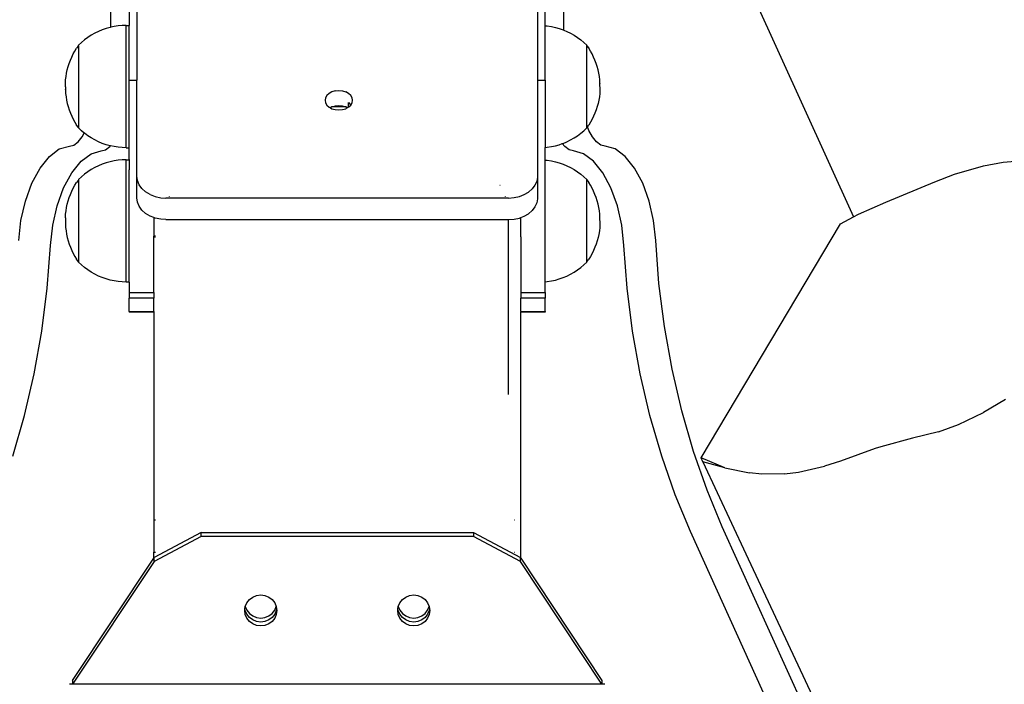
# Model space of a CAD drawing. Units: millimetres. Extents: x -360 to 6873, y 576 to 2606.
# Drawn here: x 6697 to 6729, y 2499 to 2520 of the extents above; entities that cross this region are included whole.
import ezdxf

# ---------------------------------------------------------------- set-up
doc = ezdxf.new("R2010")
doc.units = ezdxf.units.MM
doc.header["$LTSCALE"] = 1000
doc.header["$PDSIZE"] = -1
doc.layers.add('VP-SIDE', color=50, linetype='Continuous', plot=False)
doc.dimstyles.new('ISO-25', dxfattribs={"dimtxt": 2.5, "dimasz": 2.5, "dimexe": 1.25, "dimexo": 0.625, "dimtad": 1, "dimtxsty": 'Standard', "dimcen": 2.5, "dimadec": 0, "dimazin": 0, "dimtfac": 1, "dimtmove": 0, "dimatfit": 3, "dimfxl": 1, "dimarcsym": 0})

# ---------------------------------------------------------------- blocks, each defined once
blk = doc.blocks.new('*D96')
at = {"layer": 'Defpoints', "color": 0}
for p in [(6707.584, 2606.43), (6363.356, 2211.069), (6577.902, 2211.069)]:
    blk.add_point(p, dxfattribs=at)
at = {"layer": 'VP-SIDE', "color": 0, "lineweight": -2}
blk.add_line((6363.356, 2586.43), (6363.356, 2231.069), dxfattribs=at)
at = {"layer": 'VP-SIDE', "color": 0}
for points in [[(6366.689, 2586.43), (6360.022, 2586.43), (6363.356, 2606.43)], [(6360.022, 2231.069), (6366.689, 2231.069), (6363.356, 2211.069)]]:
    blk.add_solid(points, dxfattribs=at)
at = {"layer": 'VP-SIDE', "color": 0, "insert": (6345.856, 2408.749), "char_height": 15, "attachment_point": 5, "rotation": 90}
blk.add_mtext('400', dxfattribs=at)
blk = doc.blocks.new('RB1385H_side2')
at = {"color": 0}
for p, q in [((16766.337, 19885.044), (16766.337, 19893.871)), ((16766.943, 19893.78), (16766.943, 19885.104)), ((16780.543, 19885.094), (16780.543, 19893.78)), ((16781.15, 19884.95), (16781.15, 19893.871)), ((16767.193, 19889.321), (16767.193, 19883.314)), ((16780.293, 19889.321), (16780.293, 19883.314)), ((16786.187, 19888.602), (16790.615, 19878.844)), ((16766.06, 19884.96), (16765.937, 19884.908)), ((16766.186, 19885.003), (16766.06, 19884.96)), ((16766.315, 19885.039), (16766.186, 19885.003)), ((16766.337, 19885.044), (16766.315, 19885.039)), ((16766.445, 19885.068), (16766.337, 19885.044)), ((16766.577, 19885.088), (16766.445, 19885.068)), ((16766.71, 19885.1), (16766.577, 19885.088)), ((16766.843, 19885.104), (16766.71, 19885.1)), ((16766.843, 19885.104), (16766.943, 19885.104)), ((16766.843, 19881.105), (16766.843, 19885.104)), ((16766.943, 19883.314), (16766.943, 19885.104)), ((16780.543, 19885.094), (16780.61, 19885.088)), ((16780.543, 19883.314), (16780.543, 19885.094)), ((16780.61, 19885.088), (16780.741, 19885.068)), ((16780.741, 19885.068), (16780.872, 19885.04)), ((16780.872, 19885.04), (16781, 19885.004)), ((16781, 19885.004), (16781.126, 19884.96)), ((16781.126, 19884.96), (16781.15, 19884.95)), ((16765.589, 19884.711), (16765.482, 19884.632)), ((16765.701, 19884.784), (16765.589, 19884.711)), ((16765.817, 19884.85), (16765.701, 19884.784)), ((16765.937, 19884.908), (16765.817, 19884.85)), ((16781.15, 19884.95), (16781.25, 19884.909)), ((16781.25, 19884.909), (16781.369, 19884.85)), ((16781.369, 19884.85), (16781.485, 19884.784)), ((16781.485, 19884.784), (16781.597, 19884.711)), ((16781.597, 19884.711), (16781.704, 19884.632)), ((16765.164, 19884.268), (16765.221, 19884.363)), ((16765.283, 19884.436), (16765.221, 19884.363)), ((16765.283, 19884.454), (16765.38, 19884.546)), ((16765.283, 19884.436), (16765.283, 19884.454)), ((16765.283, 19884.436), (16765.283, 19881.764)), ((16765.482, 19884.632), (16765.38, 19884.546)), ((16781.704, 19884.632), (16781.807, 19884.546)), ((16781.807, 19884.546), (16781.903, 19884.455)), ((16781.903, 19884.443), (16781.903, 19884.455)), ((16781.903, 19884.443), (16781.965, 19884.363)), ((16781.903, 19881.755), (16781.903, 19884.443)), ((16782.023, 19884.268), (16781.965, 19884.363)), ((16765.019, 19883.969), (16765.063, 19884.071)), ((16765.063, 19884.071), (16765.111, 19884.171)), ((16765.111, 19884.171), (16765.164, 19884.268)), ((16782.076, 19884.171), (16782.023, 19884.268)), ((16782.124, 19884.071), (16782.076, 19884.171)), ((16782.167, 19883.969), (16782.124, 19884.071)), ((16764.919, 19883.653), (16764.947, 19883.76)), ((16764.947, 19883.76), (16764.981, 19883.865)), ((16764.981, 19883.865), (16765.019, 19883.969)), ((16782.206, 19883.865), (16782.167, 19883.969)), ((16782.239, 19883.76), (16782.206, 19883.865)), ((16782.268, 19883.653), (16782.239, 19883.76)), ((16764.864, 19883.326), (16764.877, 19883.436)), ((16764.877, 19883.436), (16764.895, 19883.545)), ((16764.895, 19883.545), (16764.919, 19883.653)), ((16782.291, 19883.545), (16782.268, 19883.653)), ((16782.31, 19883.436), (16782.291, 19883.545)), ((16782.323, 19883.326), (16782.31, 19883.436)), ((16764.856, 19883.111), (16764.853, 19883.105)), ((16764.856, 19883.097), (16764.853, 19883.105)), ((16764.853, 19883.105), (16764.856, 19883.104)), ((16764.856, 19883.213), (16764.864, 19883.326)), ((16764.856, 19883.204), (16764.856, 19883.213)), ((16764.856, 19883.204), (16764.856, 19883.207)), ((16764.856, 19883.111), (16764.856, 19883.204)), ((16764.856, 19883.097), (16764.856, 19883.005)), ((16766.943, 19883.314), (16767.193, 19883.314)), ((16766.943, 19881.105), (16766.943, 19883.314)), ((16767.193, 19880.177), (16767.193, 19883.314)), ((16780.293, 19883.314), (16780.543, 19883.314)), ((16780.293, 19883.314), (16780.293, 19880.177)), ((16780.543, 19883.314), (16780.543, 19881.115)), ((16782.331, 19883.213), (16782.323, 19883.326)), ((16782.331, 19883.213), (16782.331, 19883.204)), ((16782.331, 19883.207), (16782.331, 19883.204)), ((16782.331, 19883.112), (16782.331, 19883.204)), ((16782.333, 19883.105), (16782.331, 19883.112)), ((16782.333, 19883.105), (16782.331, 19883.097)), ((16782.333, 19883.105), (16782.331, 19883.104)), ((16782.331, 19883.097), (16782.331, 19883.009)), ((16764.856, 19883.002), (16764.856, 19883.005)), ((16764.856, 19883.005), (16764.856, 19882.994)), ((16764.856, 19882.994), (16764.864, 19882.883)), ((16764.864, 19882.883), (16764.877, 19882.773)), ((16764.877, 19882.773), (16764.895, 19882.664)), ((16773.359, 19882.74), (16773.343, 19882.658)), ((16773.404, 19882.817), (16773.359, 19882.74)), ((16773.475, 19882.883), (16773.404, 19882.817)), ((16773.568, 19882.934), (16773.475, 19882.883)), ((16773.677, 19882.965), (16773.568, 19882.934)), ((16773.677, 19882.965), (16773.793, 19882.976)), ((16773.793, 19882.976), (16773.91, 19882.965)), ((16773.91, 19882.965), (16774.018, 19882.934)), ((16774.112, 19882.883), (16774.018, 19882.934)), ((16774.183, 19882.817), (16774.112, 19882.883)), ((16774.228, 19882.74), (16774.183, 19882.817)), ((16774.243, 19882.658), (16774.228, 19882.74)), ((16782.31, 19882.773), (16782.291, 19882.664)), ((16782.323, 19882.883), (16782.31, 19882.773)), ((16782.331, 19882.996), (16782.323, 19882.883)), ((16782.331, 19883.009), (16782.331, 19883.002)), ((16782.331, 19883.009), (16782.331, 19883.005)), ((16782.331, 19883), (16782.331, 19883.002)), ((16782.331, 19883.002), (16782.331, 19882.996)), ((16764.895, 19882.664), (16764.919, 19882.556)), ((16764.919, 19882.556), (16764.947, 19882.449)), ((16764.947, 19882.449), (16764.981, 19882.344)), ((16773.343, 19882.658), (16773.359, 19882.576)), ((16773.359, 19882.576), (16773.404, 19882.499)), ((16773.404, 19882.499), (16773.475, 19882.433)), ((16773.475, 19882.433), (16773.517, 19882.411)), ((16773.568, 19882.439), (16773.517, 19882.411)), ((16773.517, 19882.411), (16773.568, 19882.382)), ((16773.595, 19882.446), (16773.568, 19882.439)), ((16773.568, 19882.382), (16773.677, 19882.351)), ((16773.677, 19882.47), (16773.595, 19882.446)), ((16773.992, 19882.446), (16773.595, 19882.446)), ((16773.793, 19882.481), (16773.677, 19882.47)), ((16773.91, 19882.47), (16773.793, 19882.481)), ((16773.992, 19882.446), (16773.91, 19882.47)), ((16773.91, 19882.351), (16774.018, 19882.382)), ((16774.018, 19882.439), (16773.992, 19882.446)), ((16774.07, 19882.411), (16774.018, 19882.439)), ((16774.07, 19882.411), (16774.018, 19882.382)), ((16774.112, 19882.433), (16774.07, 19882.411)), ((16774.112, 19882.433), (16774.119, 19882.44)), ((16774.114, 19882.588), (16774.183, 19882.503)), ((16774.114, 19882.446), (16774.114, 19882.588)), ((16774.119, 19882.44), (16774.114, 19882.446)), ((16774.119, 19882.44), (16774.183, 19882.499)), ((16774.183, 19882.503), (16774.228, 19882.576)), ((16774.183, 19882.499), (16774.183, 19882.503)), ((16774.228, 19882.576), (16774.243, 19882.658)), ((16782.239, 19882.449), (16782.206, 19882.344)), ((16782.268, 19882.556), (16782.239, 19882.449)), ((16782.291, 19882.664), (16782.268, 19882.556)), ((16764.981, 19882.344), (16765.019, 19882.24)), ((16765.019, 19882.24), (16765.063, 19882.138)), ((16765.063, 19882.138), (16765.111, 19882.038)), ((16773.677, 19882.351), (16773.793, 19882.34)), ((16773.793, 19882.34), (16773.91, 19882.351)), ((16782.124, 19882.138), (16782.076, 19882.038)), ((16782.167, 19882.24), (16782.124, 19882.138)), ((16782.206, 19882.344), (16782.167, 19882.24)), ((16765.111, 19882.038), (16765.164, 19881.941)), ((16765.164, 19881.941), (16765.221, 19881.846)), ((16765.283, 19881.764), (16765.221, 19881.846)), ((16765.283, 19881.757), (16765.283, 19881.764)), ((16765.283, 19881.757), (16765.38, 19881.663)), ((16781.807, 19881.663), (16781.903, 19881.755)), ((16781.903, 19881.755), (16781.926, 19881.791)), ((16781.926, 19881.791), (16781.965, 19881.846)), ((16781.971, 19881.671), (16781.926, 19881.791)), ((16782.023, 19881.941), (16781.965, 19881.846)), ((16782.076, 19882.038), (16782.023, 19881.941)), ((16765.269, 19881.298), (16765.4, 19881.46)), ((16765.47, 19881.587), (16765.38, 19881.663)), ((16765.4, 19881.46), (16765.47, 19881.587)), ((16765.482, 19881.577), (16765.47, 19881.587)), ((16765.589, 19881.498), (16765.482, 19881.577)), ((16765.701, 19881.425), (16765.589, 19881.498)), ((16765.817, 19881.359), (16765.701, 19881.425)), ((16781.369, 19881.359), (16781.485, 19881.425)), ((16781.485, 19881.425), (16781.597, 19881.498)), ((16781.597, 19881.498), (16781.704, 19881.577)), ((16781.704, 19881.577), (16781.807, 19881.663)), ((16782.086, 19881.46), (16781.971, 19881.671)), ((16782.218, 19881.298), (16782.086, 19881.46)), ((16764.657, 19881.065), (16764.986, 19881.156)), ((16764.986, 19881.156), (16765.128, 19881.194)), ((16765.128, 19881.194), (16765.269, 19881.298)), ((16765.937, 19881.3), (16765.817, 19881.359)), ((16766.06, 19881.249), (16765.937, 19881.3)), ((16766.186, 19881.205), (16766.06, 19881.249)), ((16766.167, 19881.039), (16766.308, 19881.142)), ((16766.315, 19881.169), (16766.186, 19881.205)), ((16766.308, 19881.142), (16766.327, 19881.166)), ((16766.327, 19881.166), (16766.315, 19881.169)), ((16766.445, 19881.141), (16766.327, 19881.166)), ((16766.577, 19881.121), (16766.445, 19881.141)), ((16766.71, 19881.109), (16766.577, 19881.121)), ((16766.843, 19881.105), (16766.71, 19881.109)), ((16766.843, 19881.105), (16766.943, 19881.105)), ((16766.943, 19880.718), (16766.943, 19881.105)), ((16780.543, 19881.115), (16780.61, 19881.121)), ((16780.543, 19880.704), (16780.543, 19881.115)), ((16780.61, 19881.121), (16780.741, 19881.141)), ((16780.741, 19881.141), (16780.872, 19881.169)), ((16780.872, 19881.169), (16781, 19881.205)), ((16781, 19881.205), (16781.1, 19881.24)), ((16781.1, 19881.24), (16781.126, 19881.249)), ((16781.179, 19881.142), (16781.1, 19881.24)), ((16781.126, 19881.249), (16781.25, 19881.3)), ((16781.32, 19881.039), (16781.179, 19881.142)), ((16781.25, 19881.3), (16781.369, 19881.359)), ((16782.359, 19881.194), (16782.218, 19881.298)), ((16782.5, 19881.156), (16782.359, 19881.194)), ((16782.829, 19881.065), (16782.5, 19881.156)), ((16764.026, 19880.443), (16764.331, 19880.823)), ((16764.331, 19880.823), (16764.657, 19881.065)), ((16765.37, 19880.668), (16765.697, 19880.91)), ((16765.697, 19880.91), (16766.025, 19881.001)), ((16766.025, 19881.001), (16766.167, 19881.039)), ((16781.461, 19881.001), (16781.32, 19881.039)), ((16781.79, 19880.91), (16781.461, 19881.001)), ((16782.117, 19880.668), (16781.79, 19880.91)), ((16783.156, 19880.823), (16782.829, 19881.065)), ((16783.461, 19880.443), (16783.156, 19880.823)), ((16765.065, 19880.287), (16765.37, 19880.668)), ((16765.817, 19880.46), (16765.701, 19880.395)), ((16765.937, 19880.519), (16765.817, 19880.46)), ((16766.06, 19880.57), (16765.937, 19880.519)), ((16766.186, 19880.614), (16766.06, 19880.57)), ((16766.315, 19880.65), (16766.186, 19880.614)), ((16766.445, 19880.678), (16766.315, 19880.65)), ((16766.577, 19880.699), (16766.445, 19880.678)), ((16766.71, 19880.711), (16766.577, 19880.699)), ((16766.843, 19880.715), (16766.71, 19880.711)), ((16766.843, 19880.715), (16766.943, 19880.714)), ((16766.843, 19876.715), (16766.843, 19880.715)), ((16766.943, 19880.718), (16766.943, 19880.711)), ((16766.943, 19880.718), (16766.943, 19880.714)), ((16766.943, 19880.714), (16766.943, 19880.711)), ((16766.943, 19880.711), (16766.943, 19880.381)), ((16780.543, 19880.704), (16780.61, 19880.698)), ((16780.543, 19876.725), (16780.543, 19880.704)), ((16780.61, 19880.698), (16780.741, 19880.678)), ((16780.741, 19880.678), (16780.872, 19880.649)), ((16780.872, 19880.649), (16781, 19880.613)), ((16781, 19880.613), (16781.126, 19880.57)), ((16781.126, 19880.57), (16781.25, 19880.518)), ((16781.25, 19880.518), (16781.369, 19880.46)), ((16781.369, 19880.46), (16781.485, 19880.394)), ((16782.422, 19880.287), (16782.117, 19880.668)), ((16793.918, 19880.237), (16794.871, 19880.515)), ((16794.871, 19880.515), (16795.509, 19880.638)), ((16795.509, 19880.638), (16796.34, 19880.708)), ((16763.759, 19879.946), (16764.026, 19880.443)), ((16764.799, 19879.791), (16765.065, 19880.287)), ((16765.283, 19880.065), (16765.38, 19880.157)), ((16765.482, 19880.242), (16765.38, 19880.157)), ((16765.589, 19880.322), (16765.482, 19880.242)), ((16765.701, 19880.395), (16765.589, 19880.322)), ((16766.943, 19880.381), (16766.943, 19880.378)), ((16766.943, 19876.715), (16766.943, 19880.381)), ((16767.193, 19879.469), (16767.193, 19880.177)), ((16767.212, 19880.035), (16767.193, 19880.177)), ((16780.292, 19880.139), (16780.266, 19880.006)), ((16780.293, 19880.177), (16780.292, 19880.139)), ((16780.292, 19880.139), (16780.293, 19879.469)), ((16781.485, 19880.394), (16781.597, 19880.321)), ((16781.597, 19880.321), (16781.704, 19880.242)), ((16781.704, 19880.242), (16781.807, 19880.156)), ((16781.903, 19880.063), (16781.807, 19880.156)), ((16782.688, 19879.791), (16782.422, 19880.287)), ((16783.727, 19879.946), (16783.461, 19880.443)), ((16793.272, 19879.995), (16793.918, 19880.237)), ((16763.547, 19879.362), (16763.759, 19879.946)), ((16765.111, 19879.78), (16765.164, 19879.878)), ((16765.164, 19879.878), (16765.221, 19879.972)), ((16765.283, 19880.047), (16765.221, 19879.972)), ((16765.283, 19880.065), (16765.283, 19880.047)), ((16765.283, 19880.047), (16765.283, 19877.37)), ((16767.268, 19879.898), (16767.212, 19880.035)), ((16767.36, 19879.771), (16767.268, 19879.898)), ((16779.063, 19879.866), (16779.06, 19879.866)), ((16780.206, 19879.877), (16780.117, 19879.76)), ((16780.266, 19880.006), (16780.206, 19879.877)), ((16781.903, 19880.063), (16781.903, 19880.055)), ((16781.903, 19880.055), (16781.965, 19879.973)), ((16781.903, 19877.375), (16781.903, 19880.055)), ((16782.023, 19879.878), (16781.965, 19879.973)), ((16782.076, 19879.781), (16782.023, 19879.878)), ((16783.939, 19879.362), (16783.727, 19879.946)), ((16791.678, 19879.33), (16793.272, 19879.995)), ((16764.587, 19879.207), (16764.799, 19879.791)), ((16764.981, 19879.475), (16765.019, 19879.579)), ((16765.019, 19879.579), (16765.063, 19879.681)), ((16765.063, 19879.681), (16765.111, 19879.78)), ((16767.478, 19879.665), (16767.36, 19879.771)), ((16767.627, 19879.576), (16767.478, 19879.665)), ((16767.627, 19879.576), (16767.795, 19879.511)), ((16767.795, 19879.511), (16767.975, 19879.472)), ((16768.243, 19879.523), (16768.243, 19879.511)), ((16779.243, 19879.516), (16779.243, 19879.524)), ((16779.525, 19879.474), (16779.699, 19879.513)), ((16779.699, 19879.513), (16779.857, 19879.574)), ((16779.857, 19879.574), (16779.996, 19879.656)), ((16779.996, 19879.656), (16780.117, 19879.76)), ((16782.124, 19879.681), (16782.076, 19879.781)), ((16782.167, 19879.579), (16782.124, 19879.681)), ((16782.206, 19879.476), (16782.167, 19879.579)), ((16782.9, 19879.207), (16782.688, 19879.791)), ((16763.402, 19878.724), (16763.547, 19879.362)), ((16764.441, 19878.569), (16764.587, 19879.207)), ((16764.895, 19879.155), (16764.919, 19879.263)), ((16764.919, 19879.263), (16764.947, 19879.37)), ((16764.947, 19879.37), (16764.981, 19879.475)), ((16767.212, 19879.328), (16767.193, 19879.469)), ((16767.268, 19879.191), (16767.212, 19879.328)), ((16767.36, 19879.064), (16767.268, 19879.191)), ((16767.975, 19879.472), (16768.143, 19879.461)), ((16779.343, 19879.461), (16768.143, 19879.461)), ((16779.343, 19879.461), (16779.525, 19879.474)), ((16780.206, 19879.169), (16780.117, 19879.053)), ((16780.266, 19879.299), (16780.206, 19879.169)), ((16780.292, 19879.432), (16780.266, 19879.299)), ((16780.293, 19879.469), (16780.292, 19879.432)), ((16782.239, 19879.37), (16782.206, 19879.476)), ((16782.268, 19879.263), (16782.239, 19879.37)), ((16782.291, 19879.155), (16782.268, 19879.263)), ((16783.046, 19878.569), (16782.9, 19879.207)), ((16784.085, 19878.724), (16783.939, 19879.362)), ((16790.783, 19878.933), (16791.678, 19879.33)), ((16764.856, 19878.825), (16764.864, 19878.936)), ((16764.864, 19878.936), (16764.877, 19879.046)), ((16764.877, 19879.046), (16764.895, 19879.155)), ((16767.478, 19878.958), (16767.36, 19879.064)), ((16767.627, 19878.869), (16767.478, 19878.958)), ((16767.743, 19878.824), (16767.627, 19878.869)), ((16779.743, 19878.823), (16779.857, 19878.867)), ((16779.857, 19878.867), (16779.996, 19878.949)), ((16780.117, 19879.053), (16779.996, 19878.949)), ((16782.31, 19879.046), (16782.291, 19879.155)), ((16782.323, 19878.936), (16782.31, 19879.046)), ((16782.331, 19878.824), (16782.323, 19878.936)), ((16790.195, 19878.62), (16790.615, 19878.844)), ((16790.615, 19878.844), (16790.783, 19878.933)), ((16763.331, 19878.069), (16763.402, 19878.724)), ((16764.37, 19877.914), (16764.441, 19878.569)), ((16764.853, 19878.715), (16764.856, 19878.718)), ((16764.856, 19878.711), (16764.853, 19878.715)), ((16764.856, 19878.809), (16764.856, 19878.825)), ((16764.856, 19878.809), (16764.856, 19878.812)), ((16764.856, 19878.809), (16764.856, 19878.718)), ((16764.856, 19878.711), (16764.856, 19878.621)), ((16764.856, 19878.621), (16764.856, 19878.617)), ((16764.856, 19878.621), (16764.856, 19878.606)), ((16764.856, 19878.606), (16764.864, 19878.494)), ((16767.795, 19878.803), (16767.743, 19878.824)), ((16767.743, 19878.824), (16767.743, 19878.217)), ((16767.975, 19878.765), (16767.795, 19878.803)), ((16768.143, 19878.754), (16767.975, 19878.765)), ((16768.143, 19878.754), (16779.343, 19878.754)), ((16779.343, 19878.754), (16779.525, 19878.767)), ((16779.343, 19873.035), (16779.343, 19878.754)), ((16779.525, 19878.767), (16779.699, 19878.806)), ((16779.699, 19878.806), (16779.743, 19878.823)), ((16779.743, 19878.217), (16779.743, 19878.823)), ((16782.331, 19878.606), (16782.323, 19878.494)), ((16782.331, 19878.723), (16782.331, 19878.824)), ((16782.333, 19878.715), (16782.331, 19878.723)), ((16782.333, 19878.715), (16782.331, 19878.716)), ((16782.333, 19878.715), (16782.331, 19878.709)), ((16782.331, 19878.709), (16782.331, 19878.616)), ((16782.331, 19878.616), (16782.331, 19878.613)), ((16782.331, 19878.616), (16782.331, 19878.606)), ((16783.116, 19877.914), (16783.046, 19878.569)), ((16784.156, 19878.069), (16784.085, 19878.724)), ((16785.634, 19870.969), (16790.195, 19878.62)), ((16764.864, 19878.494), (16764.877, 19878.384)), ((16764.877, 19878.384), (16764.895, 19878.275)), ((16764.895, 19878.275), (16764.919, 19878.167)), ((16767.797, 19878.217), (16767.743, 19878.217)), ((16767.743, 19878.19), (16767.743, 19878.217)), ((16779.743, 19878.217), (16779.73, 19878.217)), ((16779.743, 19878.19), (16779.743, 19878.217)), ((16782.291, 19878.274), (16782.268, 19878.166)), ((16782.31, 19878.384), (16782.291, 19878.274)), ((16782.323, 19878.494), (16782.31, 19878.384)), ((16764.265, 19876.512), (16764.37, 19877.914)), ((16764.919, 19878.167), (16764.947, 19878.06)), ((16764.947, 19878.06), (16764.981, 19877.954)), ((16764.981, 19877.954), (16765.019, 19877.85)), ((16767.743, 19878.19), (16767.797, 19878.19)), ((16767.743, 19876.368), (16767.743, 19878.19)), ((16779.73, 19878.19), (16779.743, 19878.19)), ((16779.743, 19878.19), (16779.743, 19876.368)), ((16782.206, 19877.954), (16782.167, 19877.85)), ((16782.239, 19878.059), (16782.206, 19877.954)), ((16782.268, 19878.166), (16782.239, 19878.059)), ((16783.221, 19876.512), (16783.116, 19877.914)), ((16784.26, 19876.667), (16784.156, 19878.069)), ((16765.019, 19877.85), (16765.063, 19877.749)), ((16765.063, 19877.749), (16765.111, 19877.649)), ((16765.111, 19877.649), (16765.164, 19877.552)), ((16782.076, 19877.649), (16782.023, 19877.551)), ((16782.124, 19877.748), (16782.076, 19877.649)), ((16782.167, 19877.85), (16782.124, 19877.748)), ((16765.164, 19877.552), (16765.221, 19877.457)), ((16765.283, 19877.37), (16765.221, 19877.457)), ((16765.283, 19877.365), (16765.283, 19877.37)), ((16765.283, 19877.365), (16765.38, 19877.273)), ((16765.482, 19877.188), (16765.38, 19877.273)), ((16781.704, 19877.187), (16781.807, 19877.273)), ((16781.903, 19877.365), (16781.807, 19877.273)), ((16781.903, 19877.375), (16781.965, 19877.457)), ((16781.903, 19877.365), (16781.903, 19877.375)), ((16782.023, 19877.551), (16781.965, 19877.457)), ((16765.589, 19877.108), (16765.482, 19877.188)), ((16765.701, 19877.036), (16765.589, 19877.108)), ((16765.817, 19876.97), (16765.701, 19877.036)), ((16765.937, 19876.911), (16765.817, 19876.97)), ((16766.06, 19876.86), (16765.937, 19876.911)), ((16781.126, 19876.859), (16781.25, 19876.91)), ((16781.25, 19876.91), (16781.369, 19876.969)), ((16781.369, 19876.969), (16781.485, 19877.035)), ((16781.485, 19877.035), (16781.597, 19877.108)), ((16781.597, 19877.108), (16781.704, 19877.187)), ((16766.186, 19876.816), (16766.06, 19876.86)), ((16766.315, 19876.78), (16766.186, 19876.816)), ((16766.445, 19876.752), (16766.315, 19876.78)), ((16766.577, 19876.732), (16766.445, 19876.752)), ((16766.71, 19876.72), (16766.577, 19876.732)), ((16766.843, 19876.715), (16766.71, 19876.72)), ((16766.943, 19876.715), (16766.843, 19876.715)), ((16766.943, 19876.715), (16766.943, 19876.368)), ((16780.543, 19876.725), (16780.61, 19876.731)), ((16780.543, 19876.368), (16780.543, 19876.725)), ((16780.61, 19876.731), (16780.741, 19876.751)), ((16780.741, 19876.751), (16780.872, 19876.779)), ((16780.872, 19876.779), (16781, 19876.815)), ((16781, 19876.815), (16781.126, 19876.859)), ((16784.438, 19875.262), (16784.26, 19876.667)), ((16764.088, 19875.106), (16764.265, 19876.512)), ((16766.943, 19876.368), (16767.743, 19876.368)), ((16766.943, 19876.368), (16766.943, 19876.185)), ((16767.743, 19876.368), (16767.743, 19876.185)), ((16779.743, 19876.368), (16780.543, 19876.368)), ((16779.743, 19876.368), (16779.743, 19876.185)), ((16780.543, 19876.368), (16780.543, 19876.185)), ((16783.399, 19875.106), (16783.221, 19876.512)), ((16767.743, 19876.185), (16766.943, 19876.185)), ((16766.943, 19875.747), (16766.943, 19876.185)), ((16767.743, 19875.747), (16767.743, 19876.185)), ((16780.543, 19876.185), (16779.743, 19876.185)), ((16779.743, 19875.747), (16779.743, 19876.185)), ((16780.543, 19875.747), (16780.543, 19876.185)), ((16766.943, 19875.747), (16767.743, 19875.747)), ((16766.943, 19875.747), (16766.943, 19875.73)), ((16767.743, 19875.73), (16766.943, 19875.73)), ((16767.743, 19875.747), (16767.743, 19875.73)), ((16767.743, 19875.73), (16767.743, 19868.936)), ((16779.743, 19875.747), (16780.543, 19875.747)), ((16779.743, 19875.747), (16779.743, 19875.73)), ((16780.543, 19875.73), (16779.743, 19875.73)), ((16779.743, 19868.936), (16779.743, 19875.73)), ((16780.543, 19875.747), (16780.543, 19875.73)), ((16763.839, 19873.712), (16764.088, 19875.106)), ((16783.648, 19873.712), (16783.399, 19875.106)), ((16784.687, 19873.867), (16784.438, 19875.262)), ((16763.521, 19872.345), (16763.839, 19873.712)), ((16783.966, 19872.345), (16783.648, 19873.712)), ((16785.005, 19872.5), (16784.687, 19873.867)), ((16795.588, 19872.87), (16794.873, 19872.445)), ((16785.387, 19871.175), (16785.005, 19872.5)), ((16794.05, 19872.055), (16794.873, 19872.445)), ((16763.138, 19871.02), (16763.521, 19872.345)), ((16784.348, 19871.02), (16783.966, 19872.345)), ((16793.395, 19871.821), (16792.551, 19871.605)), ((16793.395, 19871.821), (16794.05, 19872.055)), ((16792.551, 19871.605), (16791.509, 19871.325)), ((16785.831, 19869.907), (16785.387, 19871.175)), ((16791.323, 19871.266), (16790.189, 19870.857)), ((16791.509, 19871.325), (16791.323, 19871.266)), ((16784.791, 19869.752), (16784.348, 19871.02)), ((16785.694, 19870.84), (16785.634, 19870.969)), ((16786.409, 19870.644), (16785.634, 19870.969)), ((16786.409, 19870.644), (16785.694, 19870.84)), ((16785.694, 19870.84), (16787.099, 19867.822)), ((16790.189, 19870.857), (16789.668, 19870.69)), ((16786.409, 19870.644), (16787.22, 19870.471)), ((16788.361, 19870.439), (16788.818, 19870.496)), ((16788.818, 19870.496), (16789.668, 19870.69)), ((16787.618, 19870.432), (16787.22, 19870.471)), ((16788.361, 19870.439), (16787.618, 19870.432)), ((16786.329, 19868.71), (16785.831, 19869.907)), ((16785.29, 19868.555), (16784.791, 19869.752)), ((16767.743, 19868.936), (16767.797, 19868.936)), ((16767.743, 19868.936), (16767.743, 19867.886)), ((16779.54, 19868.936), (16779.543, 19868.936)), ((16779.73, 19868.936), (16779.743, 19868.936)), ((16779.743, 19867.886), (16779.743, 19868.936)), ((16798.284, 19839.918), (16785.29, 19868.555)), ((16799.323, 19840.073), (16786.329, 19868.71)), ((16769.293, 19868.52), (16767.754, 19867.706)), ((16769.293, 19868.39), (16767.754, 19867.577)), ((16769.293, 19868.52), (16778.193, 19868.52)), ((16769.293, 19868.39), (16769.293, 19868.52)), ((16778.193, 19868.39), (16769.293, 19868.39)), ((16778.193, 19868.52), (16778.193, 19868.39)), ((16778.193, 19868.52), (16779.732, 19867.706)), ((16779.732, 19867.577), (16778.193, 19868.39)), ((16765.093, 19863.69), (16767.743, 19867.69)), ((16767.754, 19867.577), (16765.093, 19863.561)), ((16767.743, 19867.886), (16767.797, 19867.886)), ((16767.743, 19867.69), (16767.743, 19867.886)), ((16767.743, 19867.69), (16767.754, 19867.706)), ((16767.754, 19867.577), (16767.754, 19867.706)), ((16779.54, 19867.886), (16779.543, 19867.886)), ((16779.73, 19867.886), (16779.743, 19867.886)), ((16779.732, 19867.577), (16779.732, 19867.706)), ((16779.732, 19867.706), (16779.743, 19867.69)), ((16782.393, 19863.561), (16779.732, 19867.577)), ((16779.743, 19867.69), (16779.743, 19867.886)), ((16779.743, 19867.69), (16782.393, 19863.69)), ((16787.099, 19867.822), (16796.315, 19848.165)), ((16770.789, 19866.229), (16770.872, 19866.334)), ((16770.872, 19866.334), (16770.981, 19866.415)), ((16770.981, 19866.415), (16771.107, 19866.465)), ((16771.107, 19866.465), (16771.243, 19866.483)), ((16771.243, 19866.483), (16771.379, 19866.465)), ((16771.379, 19866.465), (16771.506, 19866.415)), ((16771.506, 19866.415), (16771.615, 19866.334)), ((16771.615, 19866.334), (16771.698, 19866.229)), ((16775.789, 19866.229), (16775.872, 19866.334)), ((16775.872, 19866.334), (16775.981, 19866.415)), ((16775.981, 19866.415), (16776.107, 19866.465)), ((16776.107, 19866.465), (16776.243, 19866.483)), ((16776.243, 19866.483), (16776.379, 19866.465)), ((16776.379, 19866.465), (16776.506, 19866.415)), ((16776.506, 19866.415), (16776.615, 19866.334)), ((16776.615, 19866.334), (16776.698, 19866.229)), ((16770.718, 19865.975), (16770.727, 19866.04)), ((16770.736, 19865.844), (16770.718, 19865.975)), ((16770.727, 19866.04), (16770.736, 19866.103)), ((16770.736, 19865.974), (16770.727, 19866.04)), ((16770.736, 19866.107), (16770.789, 19866.229)), ((16770.736, 19866.103), (16770.736, 19866.107)), ((16770.736, 19866.103), (16770.789, 19865.981)), ((16770.789, 19865.851), (16770.736, 19865.974)), ((16770.789, 19865.981), (16770.872, 19865.876)), ((16771.615, 19865.876), (16771.698, 19865.981)), ((16771.698, 19866.229), (16771.751, 19866.107)), ((16771.698, 19865.981), (16771.75, 19866.103)), ((16771.75, 19865.974), (16771.698, 19865.851)), ((16771.751, 19866.107), (16771.75, 19866.103)), ((16771.75, 19866.103), (16771.76, 19866.04)), ((16771.76, 19866.04), (16771.75, 19865.974)), ((16771.768, 19865.975), (16771.75, 19865.844)), ((16771.76, 19866.04), (16771.768, 19865.975)), ((16775.718, 19865.975), (16775.727, 19866.04)), ((16775.736, 19865.844), (16775.718, 19865.975)), ((16775.727, 19866.04), (16775.736, 19866.103)), ((16775.736, 19865.974), (16775.727, 19866.04)), ((16775.736, 19866.107), (16775.789, 19866.229)), ((16775.736, 19866.103), (16775.736, 19866.107)), ((16775.736, 19866.103), (16775.789, 19865.981)), ((16775.789, 19865.851), (16775.736, 19865.974)), ((16775.789, 19865.981), (16775.872, 19865.876)), ((16776.615, 19865.876), (16776.698, 19865.981)), ((16776.698, 19866.229), (16776.75, 19866.107)), ((16776.698, 19865.981), (16776.75, 19866.103)), ((16776.75, 19865.974), (16776.698, 19865.851)), ((16776.75, 19866.107), (16776.75, 19866.103)), ((16776.75, 19866.103), (16776.76, 19866.04)), ((16776.76, 19866.04), (16776.75, 19865.974)), ((16776.768, 19865.975), (16776.75, 19865.844)), ((16776.76, 19866.04), (16776.768, 19865.975)), ((16770.789, 19865.722), (16770.736, 19865.844)), ((16770.872, 19865.746), (16770.789, 19865.851)), ((16770.872, 19865.617), (16770.789, 19865.722)), ((16770.872, 19865.876), (16770.981, 19865.795)), ((16770.981, 19865.666), (16770.872, 19865.746)), ((16770.981, 19865.795), (16771.107, 19865.744)), ((16771.107, 19865.615), (16770.981, 19865.666)), ((16771.107, 19865.744), (16771.243, 19865.727)), ((16771.243, 19865.727), (16771.379, 19865.744)), ((16771.379, 19865.744), (16771.506, 19865.795)), ((16771.506, 19865.666), (16771.379, 19865.615)), ((16771.506, 19865.795), (16771.615, 19865.876)), ((16771.615, 19865.746), (16771.506, 19865.666)), ((16771.698, 19865.851), (16771.615, 19865.746)), ((16771.698, 19865.722), (16771.615, 19865.617)), ((16771.75, 19865.844), (16771.698, 19865.722)), ((16775.789, 19865.722), (16775.736, 19865.844)), ((16775.872, 19865.746), (16775.789, 19865.851)), ((16775.872, 19865.617), (16775.789, 19865.722)), ((16775.872, 19865.876), (16775.981, 19865.795)), ((16775.981, 19865.666), (16775.872, 19865.746)), ((16775.981, 19865.795), (16776.107, 19865.744)), ((16776.107, 19865.615), (16775.981, 19865.666)), ((16776.107, 19865.744), (16776.243, 19865.727)), ((16776.243, 19865.727), (16776.379, 19865.744)), ((16776.379, 19865.744), (16776.506, 19865.795)), ((16776.506, 19865.666), (16776.379, 19865.615)), ((16776.506, 19865.795), (16776.615, 19865.876)), ((16776.615, 19865.746), (16776.506, 19865.666)), ((16776.698, 19865.851), (16776.615, 19865.746)), ((16776.698, 19865.722), (16776.615, 19865.617)), ((16776.75, 19865.844), (16776.698, 19865.722)), ((16770.981, 19865.536), (16770.872, 19865.617)), ((16771.107, 19865.486), (16770.981, 19865.536)), ((16771.243, 19865.598), (16771.107, 19865.615)), ((16771.243, 19865.468), (16771.107, 19865.486)), ((16771.379, 19865.615), (16771.243, 19865.598)), ((16771.379, 19865.486), (16771.243, 19865.468)), ((16771.506, 19865.536), (16771.379, 19865.486)), ((16771.615, 19865.617), (16771.506, 19865.536)), ((16775.981, 19865.536), (16775.872, 19865.617)), ((16776.107, 19865.486), (16775.981, 19865.536)), ((16776.243, 19865.598), (16776.107, 19865.615)), ((16776.243, 19865.468), (16776.107, 19865.486)), ((16776.379, 19865.615), (16776.243, 19865.598)), ((16776.379, 19865.486), (16776.243, 19865.468)), ((16776.506, 19865.536), (16776.379, 19865.486)), ((16776.615, 19865.617), (16776.506, 19865.536)), ((16765.093, 19863.561), (16764.993, 19863.561)), ((16765.093, 19863.69), (16765.093, 19863.561)), ((16782.393, 19863.561), (16765.093, 19863.561)), ((16782.393, 19863.69), (16782.393, 19863.561)), ((16782.493, 19863.561), (16782.393, 19863.561))]:
    blk.add_line(p, q, dxfattribs=at)

msp = doc.modelspace()

# ---------------------------------------------------------------- block references
at = {"layer": 'VP-SIDE', "color": 0}
msp.add_blockref('RB1385H_side2', (-10066.159, -17365.004), dxfattribs=at)

# ---------------------------------------------------------------- dimensions: what is measured, and where the dimension line sits
dim = msp.add_linear_dim(base=(6363.356, 2211.069), p1=(6707.584, 2606.43), p2=(6577.902, 2211.069), angle=90, text='400', dimstyle='ISO-25', override={"dimtxt": 15, "dimasz": 20, "dimexe": 100, "dimexo": 100, "dimgap": 10, "dimdec": 0, "dimzin": 1, "dimse1": 1, "dimse2": 1, "dimadec": 2, "dimtzin": 1}, dxfattribs=at)
dim.commit()
dim.dimension.update_dxf_attribs({"geometry": '*D96', "text_midpoint": (6345.856, 2408.749)})

doc.saveas('drawing.dxf')
